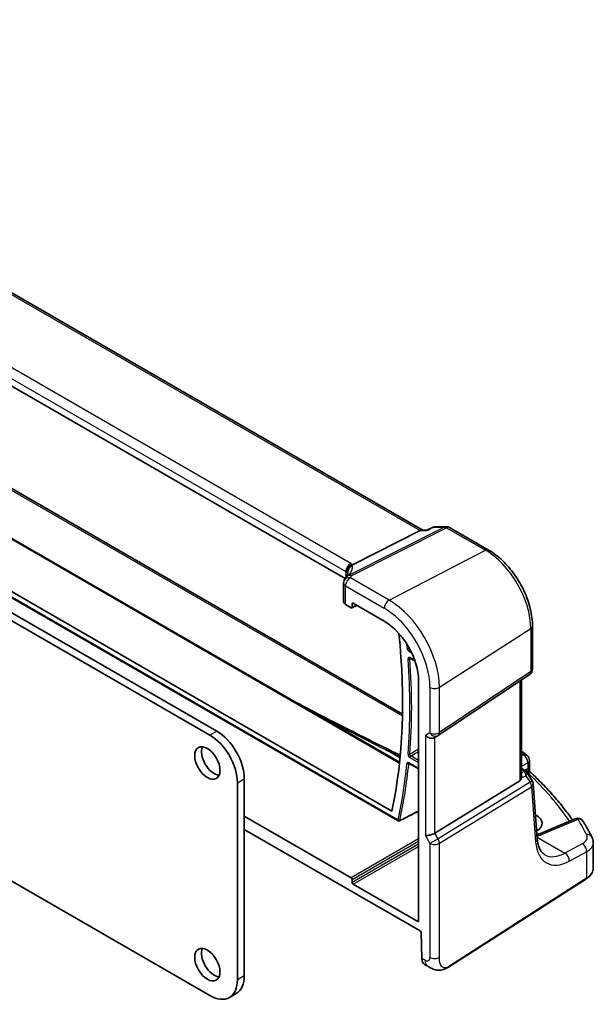
# Model space of a CAD drawing. Units: millimetres. Extents: x 0 to 6296, y 0 to 1124.
# Drawn here: x 964 to 1052, y 418 to 570 of the extents above; entities that cross this region are included whole.
import ezdxf

# ---------------------------------------------------------------- set-up
doc = ezdxf.new("R2010")
doc.units = ezdxf.units.MM
doc.layers.add('Visible (ISO)', color=7, linetype='Continuous', lineweight=35)
doc.layers.add('Visible Narrow (ISO)', color=7, linetype='Continuous', lineweight=25)

msp = doc.modelspace()

# ---------------------------------------------------------------- linework, layer by layer
at = {"layer": 'Visible (ISO)'}
for p, q in [((1025.599, 491.4662), (889.4916, 570.0479)), ((1013.6503, 484.0091), (878.5095, 562.0326)), ((837.9195, 549.373), (992.8465, 459.9258)), ((838.9801, 549.9853), (993.9072, 460.5381)), ((889.9728, 531.9943), (1022.0465, 455.7415)), ((881.8392, 527.5592), (1021.8417, 446.7288)), ((882.742, 527.9446), (1020.856, 448.2044)), ((911.4788, 527.2607), (1022.4953, 463.1653)), ((1025.2014, 491.3992), (1014.7884, 486.1567)), ((1026.2374, 491.4662), (1025.4673, 491.4662)), ((1027.2922, 491.9577), (1026.2274, 491.4615)), ((1027.514, 492.0068), (1029.2333, 492.0068)), ((1029.7333, 491.8729), (1035.7376, 488.4062)), ((1013.4325, 483.3042), (1013.4325, 480.4257)), ((1013.7254, 480.0258), (1014.602, 479.5197)), ((1014.6984, 479.5079), (1015.4556, 479.8861)), ((1014.7433, 479.6013), (1014.7433, 480.1342)), ((1014.8846, 480.2158), (1019.6813, 477.4464)), ((1042.4924, 476.7065), (1042.4924, 470.0867)), ((1023.6683, 471.7593), (1024.4174, 471.3267)), ((1027.9767, 459.8603), (1042.0477, 469.255)), ((1040.7802, 453.4382), (1040.7802, 468.4088)), ((1024.9728, 468.2812), (1024.9728, 431.3075)), ((1027.4214, 459.5373), (1027.9214, 459.8259)), ((1023.4985, 455.5701), (1024.9728, 454.719)), ((1040.7802, 454.7975), (1041.2412, 454.5313)), ((1042.0187, 456.0289), (1042.0187, 454.5693)), ((998.1498, 453.1897), (998.1498, 422.8976)), ((1041.6103, 454.1982), (1042.4416, 452.9079)), ((997.0892, 452.5773), (997.0892, 422.2853)), ((1040.5234, 452.8578), (1027.4574, 444.8254)), ((1043.236, 443.9669), (1042.5982, 452.4413)), ((1014.602, 437.9484), (998.1498, 447.447)), ((1043.0158, 447.6382), (1042.9571, 447.6721)), ((1049.0496, 447.044), (1043.7084, 444.7801)), ((998.1498, 445.4045), (1025.2, 429.7871)), ((992.8465, 419.8358), (952.5725, 443.088)), ((1051.8526, 439.4457), (1051.8526, 443.3465)), ((1014.7433, 437.2135), (1014.7433, 437.7036)), ((1024.8314, 431.2259), (1014.8846, 436.9687)), ((1029.7357, 424.3126), (1050.7845, 437.8093)), ((1025.3416, 429.5474), (1025.4606, 425.5418)), ((1025.8958, 424.6141), (1026.3683, 424.3413)), ((995.8465, 419.5386), (996.9072, 420.151))]:
    msp.add_line(p, q, dxfattribs=at)
for centre, radius, start, end in [((1029.2333, 491.0068), 1, 60, 90), ((1014.4325, 483.3042), 1, 154.886394, 180), ((1014.5743, 483.6266), 1, 144.518628, 157.667873), ((1041.4924, 470.0867), 1, 303.72965, 0), ((1027.4214, 460.692), 1, 300, 303.72965), ((1041.0187, 456.0289), 1, 0, 48.07954), ((1041.601, 452.3663), 1, 4.304047, 32.793701), ((1049.4398, 446.1233), 1, 31.299496, 112.969954), ((1021.9417, 446.902), 0.2, 240, 296.876567)]:
    msp.add_arc(centre, radius, start, end, dxfattribs=at)
for centre, major_axis, ratio, start_param, end_param in [((1025.331, 490.4662), (-0.2635, -0.9834), 0.68850026, 3.32402457, 3.69219903), ((992.6384, 485.0057), (21.4124, 1.2862), 0.47285441, 6.03138192, 6.05878333), ((1014.4325, 480.4055), (0.9999, -0.0292), 0.55686057, 3.15786897, 3.94326714), ((1014.6018, 479.6832), (0.1001, -0.1734), 0.5766475, 5.49839613, 7.06797448), ((1014.8848, 480.0523), (-0.1001, 0.1734), 0.5766475, 5.49839613, 7.06797448), ((1019.6813, 471.3363), (-3.7417, 6.4808), 0.57735027, 3.92699082, 5.49778714), ((951.799, 505.6292), (-50, 86.6025), 0.57735027, 3.71029899, 4.05507759), ((992.8465, 455.0268), (3, -5.1962), 0.57735027, 0.78539816, 2.35619449), ((993.9072, 455.6392), (3, -5.1962), 0.57735027, 0.78539816, 2.35619449), ((1026.7143, 460.2837), (0.9239, -0.5334), 0.71743894, 4.3196899, 5.89048623), ((993.5183, 456.2311), (1.375, -2.3816), 0.57735027, 3.53755322, 5.88722474), ((1607.8894, 795.2029), (913.4218, -66.5481), 0.52423803, 4.05233973, 4.05359375), ((969.8165, 435.4293), (-84.9047, 5.0948), 0.53755599, 3.73611669, 3.73929212), ((1039.7802, 454.0627), (0.7439, -1.2044), 0.55485301, 6.28200787, 6.92082357), ((1040.7177, 446.4505), (3.2491, -0.1402), 0.54637912, 5.5786743, 7.09216007), ((1026.7143, 444.874), (-0.9964, -0.267), 0.31783725, 0.70043894, 2.32359514), ((1014.6018, 437.7851), (0.1, -0.1732), 0.5780539, 0.78600715, 2.3555855), ((1014.8848, 437.132), (0.1, -0.1732), 0.5780539, 3.9275998, 5.49717816), ((1024.8313, 431.3894), (0.1001, -0.1734), 0.5766475, 5.49839613, 7.06797448), ((1025.2002, 429.6236), (-0.1001, 0.1734), 0.5766475, 3.96128841, 5.49839613), ((993.5183, 425.2043), (1.375, -2.3816), 0.57735027, 3.53755322, 5.88722474), ((1026.8272, 426.3858), (-0.8965, -1.7904), 0.57669563, 5.4635277, 6.24892587), ((993.9072, 425.3471), (3, -5.1962), 0.57735027, 0, 0.78539816), ((992.8465, 424.7348), (3, -5.1962), 0.57735027, 5.49778714, 7.06858347)]:
    msp.add_ellipse(centre, major_axis=major_axis, ratio=ratio, start_param=start_param, end_param=end_param, dxfattribs=at)
for centre in [(992.4576, 455.6187), (992.4576, 424.5919)]:
    msp.add_ellipse(centre, major_axis=(-1.375, 2.3816), ratio=0.57735027, dxfattribs=at)
for points, knots in [([(1026.1802, 491.3992), (1026.1804, 491.3997), (1026.1806, 491.4003), (1026.1931, 491.4322), (1026.2087, 491.4528), (1026.2274, 491.4615)], [-0.0006084595, -0.0006084595, -0.0006084595, -0.0006084595, 0, 0, 0.0360496386, 0.0360496386, 0.0360496386, 0.0360496386]), ([(1027.514, 492.0068), (1027.499, 492.0068), (1027.4839, 492.0062), (1027.4534, 492.0036), (1027.4381, 492.0016), (1027.4076, 491.9962), (1027.3925, 491.9928), (1027.3626, 491.9848), (1027.348, 491.9801), (1027.3194, 491.9697), (1027.3056, 491.9639), (1027.2922, 491.9577)], [-0.02432238093, -0.02432238093, -0.02432238093, -0.02432238093, -0.02303563867, -0.02303563867, -0.02174889641, -0.02174889641, -0.02046215415, -0.02046215415, -0.01917541188, -0.01917541188, -0.01788866962, -0.01788866962, -0.01788866962, -0.01788866962]), ([(1035.7376, 488.4062), (1036.4711, 487.9827), (1037.1865, 487.4366), (1038.5339, 486.1532), (1039.1656, 485.4157), (1040.2963, 483.8143), (1040.7951, 482.9505), (1041.6166, 481.1706), (1041.9393, 480.2547), (1042.3771, 478.4461), (1042.4924, 477.5536), (1042.4924, 476.7065)], [1.57079633, 1.57079633, 1.57079633, 1.57079633, 1.88495559, 1.88495559, 2.19911486, 2.19911486, 2.51327412, 2.51327412, 2.82743339, 2.82743339, 3.14159265, 3.14159265, 3.14159265, 3.14159265]), ([(1013.969, 484.9496), (1013.9689, 484.951), (1013.9687, 484.9525), (1013.9573, 485.0644), (1013.9642, 485.1794), (1014.0146, 485.4071), (1014.0576, 485.5183), (1014.1809, 485.7314), (1014.2614, 485.83), (1014.4509, 485.996), (1014.5577, 486.0612), (1014.6704, 486.1048)], [-0.148988957, -0.148988957, -0.148988957, -0.148988957, -0.148518972, -0.148518972, -0.112279227, -0.112279227, -0.076223484, -0.076223484, -0.038260782, -0.038260782, 0, 0, 0, 0]), ([(1014.0733, 484.9135), (1014.0733, 484.8927), (1014.0715, 484.8676), (1014.0614, 484.8061), (1014.053, 484.7696), (1014.0263, 484.6852), (1014.008, 484.6371), (1013.9593, 484.5305), (1013.9289, 484.472), (1013.8546, 484.3458), (1013.8108, 484.2783), (1013.7599, 484.207)], [-0.902053458, -0.902053458, -0.902053458, -0.902053458, -0.858366136, -0.858366136, -0.814678814, -0.814678814, -0.770991492, -0.770991492, -0.72730417, -0.72730417, -0.683616848, -0.683616848, -0.683616848, -0.683616848]), ([(1023.6403, 471.7711), (1023.6403, 471.7711), (1023.6407, 471.771), (1023.6434, 471.7705), (1023.6467, 471.7695), (1023.6558, 471.7659), (1023.6616, 471.7631), (1023.6683, 471.7593)], [0.0511296556, 0.0511296556, 0.0511296556, 0.0511296556, 0.0543594274, 0.0543594274, 0.0603480494, 0.0603480494, 0.0663366715, 0.0663366715, 0.0663366715, 0.0663366715]), ([(1005.8163, 465.112), (1006.6653, 464.6656), (1007.5157, 464.2205), (1012.3032, 461.7268), (1016.2677, 459.7075), (1020.2602, 457.7335)], [13.78212922, 13.78212922, 13.78212922, 13.78212922, 14.12168838, 14.12168838, 15.69076487, 15.69076487, 15.69076487, 15.69076487]), ([(1023.4705, 455.5819), (1023.4705, 455.5819), (1023.471, 455.5819), (1023.4736, 455.5813), (1023.4769, 455.5804), (1023.486, 455.5767), (1023.4918, 455.574), (1023.4985, 455.5701)], [0.0433007017, 0.0433007017, 0.0433007017, 0.0433007017, 0.0464716126, 0.0464716126, 0.0524856205, 0.0524856205, 0.0584996285, 0.0584996285, 0.0584996285, 0.0584996285]), ([(1041.2412, 454.5313), (1041.2686, 454.5155), (1041.2955, 454.4988), (1041.3483, 454.4635), (1041.3742, 454.4448), (1041.4248, 454.4049), (1041.4496, 454.3837), (1041.498, 454.3379), (1041.5217, 454.3133), (1041.5674, 454.2596), (1041.5895, 454.2305), (1041.6103, 454.1982)], [4.957989163, 4.957989163, 4.957989163, 4.957989163, 5.068584256, 5.068584256, 5.179179348, 5.179179348, 5.289774441, 5.289774441, 5.400369533, 5.400369533, 5.510964626, 5.510964626, 5.510964626, 5.510964626]), ([(1042.1719, 454.2172), (1042.1547, 454.2332), (1042.1376, 454.2516), (1042.1052, 454.2929), (1042.0901, 454.3158), (1042.0636, 454.3647), (1042.0524, 454.3906), (1042.0348, 454.4432), (1042.0285, 454.4698), (1042.0204, 454.5213), (1042.0187, 454.5461), (1042.0187, 454.5693)], [0.1111659847, 0.1111659847, 0.1111659847, 0.1111659847, 0.1146500129, 0.1146500129, 0.1181340412, 0.1181340412, 0.1216180694, 0.1216180694, 0.1251020976, 0.1251020976, 0.1285861259, 0.1285861259, 0.1285861259, 0.1285861259]), ([(1042.1719, 454.2172), (1042.8199, 453.6135), (1043.445, 453.0023), (1044.6481, 451.766), (1045.2261, 451.1408), (1046.3339, 449.8776), (1046.8637, 449.2395), (1047.8152, 448.0263), (1048.2423, 447.4525), (1048.6498, 446.8745)], [0.239881508, 0.239881508, 0.239881508, 0.239881508, 0.283683508, 0.283683508, 0.327485509, 0.327485509, 0.371287509, 0.371287509, 0.410001011, 0.410001011, 0.410001011, 0.410001011]), ([(1022.0321, 446.7236), (1022.4012, 446.9106), (1022.7703, 447.0977), (1023.5085, 447.4719), (1023.8776, 447.6589), (1024.4887, 447.9687), (1024.7308, 448.0913), (1024.9728, 448.214)], [0.039341216, 0.039341216, 0.039341216, 0.039341216, 0.19184865, 0.19184865, 0.344356084, 0.344356084, 0.444353425, 0.444353425, 0.444353425, 0.444353425]), ([(1051.6414, 444.2147), (1051.5595, 444.3777), (1051.4761, 444.5404), (1051.306, 444.8655), (1051.2194, 445.0278), (1051.0429, 445.352), (1050.9531, 445.5139), (1050.7703, 445.8372), (1050.6773, 445.9987), (1050.4882, 446.3211), (1050.392, 446.482), (1050.2943, 446.6428)], [-0.5203028475, -0.5203028475, -0.5203028475, -0.5203028475, -0.509488456, -0.509488456, -0.4986740645, -0.4986740645, -0.4878596731, -0.4878596731, -0.4770452816, -0.4770452816, -0.4662308901, -0.4662308901, -0.4662308901, -0.4662308901]), ([(1043.1886, 444.597), (1043.2415, 444.6123), (1043.2934, 444.6282), (1043.4087, 444.6657), (1043.4715, 444.6875), (1043.593, 444.7327), (1043.6518, 444.7561), (1043.7084, 444.7801)], [1.359184276, 1.359184276, 1.359184276, 1.359184276, 1.404074315, 1.404074315, 1.461255382, 1.461255382, 1.518436449, 1.518436449, 1.518436449, 1.518436449]), ([(1051.6414, 444.2147), (1051.6675, 444.1627), (1051.6917, 444.1092), (1051.7356, 443.9995), (1051.7554, 443.9434), (1051.7897, 443.8287), (1051.8044, 443.7702), (1051.8282, 443.6514), (1051.8373, 443.5911), (1051.8495, 443.4694), (1051.8526, 443.408), (1051.8526, 443.3465)], [0.520302848, 0.520302848, 0.520302848, 0.520302848, 0.573321911, 0.573321911, 0.626340974, 0.626340974, 0.679360037, 0.679360037, 0.7323791, 0.7323791, 0.785398163, 0.785398163, 0.785398163, 0.785398163]), ([(1044.3853, 441.511), (1044.2715, 441.5767), (1044.1645, 441.6575), (1043.9603, 441.8569), (1043.8631, 441.9756), (1043.6822, 442.2573), (1043.5987, 442.4202), (1043.4524, 442.7907), (1043.3898, 442.9982), (1043.2915, 443.4539), (1043.2559, 443.7019), (1043.236, 443.9669)], [-0.785398163, -0.785398163, -0.785398163, -0.785398163, -0.645771823, -0.645771823, -0.506145483, -0.506145483, -0.366519143, -0.366519143, -0.226892803, -0.226892803, -0.087266463, -0.087266463, -0.087266463, -0.087266463]), ([(1050.7845, 437.8093), (1050.9162, 437.8938), (1051.0382, 437.9845), (1051.2595, 438.1769), (1051.359, 438.2786), (1051.5328, 438.4919), (1051.6072, 438.6034), (1051.728, 438.8344), (1051.7744, 438.9539), (1051.8367, 439.1975), (1051.8526, 439.3216), (1051.8526, 439.4457)], [3.193952531, 3.193952531, 3.193952531, 3.193952531, 3.340560188, 3.340560188, 3.487167845, 3.487167845, 3.633775503, 3.633775503, 3.78038316, 3.78038316, 3.926990817, 3.926990817, 3.926990817, 3.926990817]), ([(1029.7357, 424.3126), (1029.4897, 424.1549), (1029.2436, 424.0053), (1028.7236, 423.8066), (1028.4498, 423.7333), (1028.0149, 423.7214), (1027.8805, 423.7297), (1027.62, 423.7731), (1027.4908, 423.8077), (1027.2598, 423.8861), (1027.154, 423.9293), (1026.8567, 424.0639), (1026.6664, 424.1688), (1026.4537, 424.2919), (1026.4118, 424.3162), (1026.3683, 424.3413)], [0, 0, 0, 0, 0.111171853, 0.111171853, 0.212018813, 0.212018813, 0.252832777, 0.252832777, 0.291832076, 0.291832076, 0.32733532, 0.32733532, 0.395133223, 0.395133223, 0.413498054, 0.413498054, 0.413498054, 0.413498054])]:
    msp.add_open_spline(points, degree=3, knots=knots, dxfattribs=at)
for points in [[(1014.6704, 486.1048), (1014.7137, 486.1216), (1014.7531, 486.1389), (1014.7884, 486.1567)], [(1021.1387, 457.2997), (1021.4557, 457.1433), (1021.7967, 456.997), (1022.157, 456.8633)], [(1040.7802, 457.4176), (1041.0587, 457.274), (1041.3157, 457.1044), (1041.5427, 456.902)], [(1040.7801, 453.4381), (1040.7802, 453.4054), (1040.7787, 453.3727), (1040.7758, 453.3407)]]:
    msp.add_open_spline(points, degree=3, dxfattribs=at)
at = {"layer": 'Visible Narrow (ISO)'}
for p, q in [((889.0773, 569.9905), (1025.2014, 491.3992)), ((1014.5189, 486.348), (879.2536, 564.4435)), ((878.5095, 563.1985), (1013.7748, 485.103)), ((889.8761, 531.915), (1022.0329, 455.6142)), ((1021.8002, 446.8203), (881.7978, 527.6508)), ((911.2019, 527.124), (1022.4896, 462.872)), ((1028.9545, 491.9398), (1014.2955, 484.5595)), ((1014.6113, 484.4633), (1029.2703, 491.8436)), ((1025.2014, 491.3992), (1026.1802, 491.3992)), ((1027.3404, 491.9398), (1028.9545, 491.9398)), ((1029.2703, 491.8436), (1035.2746, 488.377)), ((1020.4254, 480.7024), (1035.2746, 488.377)), ((1013.7748, 485.103), (1013.7748, 484.228)), ((1014.0674, 484.8428), (1014.0674, 485.0274)), ((1020.4254, 480.7024), (1014.4695, 484.141)), ((1013.7254, 480.0258), (1013.7254, 482.896)), ((1013.7254, 482.896), (1019.6813, 479.4574)), ((1014.7433, 480.1342), (1014.8948, 480.2099)), ((1015.3897, 479.9241), (1014.7433, 479.6013)), ((1028.1645, 467.2977), (1042.2356, 476.3202)), ((1042.2356, 476.3202), (1042.2356, 469.7004)), ((1023.6681, 473.052), (1023.6308, 473.0735)), ((1023.4943, 472.8315), (1023.8944, 472.6005)), ((1024.3878, 471.4115), (1023.6268, 471.8508)), ((1042.2356, 469.7004), (1028.1645, 460.3056)), ((1026.7143, 467.2758), (1026.7143, 460.2837)), ((1028.1645, 460.3056), (1028.1645, 467.2977)), ((1040.5234, 468.2373), (1040.5234, 452.8578)), ((992.8465, 459.9258), (993.9072, 460.5381)), ((1026.7143, 460.2837), (1026.0072, 459.8755)), ((1026.0072, 459.8755), (1026.0072, 444.4657)), ((1027.4574, 444.8254), (1027.4574, 459.5581)), ((1022.1129, 456.3961), (1019.8786, 457.6861)), ((1023.6268, 456.4678), (1024.9728, 455.6908)), ((1024.9728, 456.0116), (1023.7633, 456.7098)), ((1041.0804, 456.8778), (1040.7802, 456.7174)), ((1024.9728, 454.7866), (1023.4571, 455.6617)), ((1040.7802, 455.1178), (1041.7619, 455.6426)), ((1041.7619, 455.6426), (1041.7619, 454.7215)), ((997.0892, 452.5773), (998.1498, 453.1897)), ((1040.7758, 453.3407), (1041.4948, 453.6732)), ((1040.7802, 454.6624), (1041.022, 454.5228)), ((1041.2406, 454.3145), (1040.7802, 454.1016)), ((1041.5148, 454.6138), (1041.3047, 454.4925)), ((1041.4948, 453.6732), (1042.1373, 452.6759)), ((1041.7721, 453.947), (1041.8678, 454.0023)), ((1042.1373, 452.6759), (1027.9577, 443.9589)), ((1028.1645, 443.2629), (1042.3441, 451.98)), ((1042.3441, 451.98), (1042.9819, 443.5056)), ((1043.0158, 446.8928), (1043.0158, 447.6382)), ((1044.1603, 444.7083), (1049.5015, 446.9722)), ((1026.0072, 444.4657), (1026.7143, 443.241)), ((1027.9577, 443.9589), (1027.4574, 444.8254)), ((1043.2176, 444.2113), (1047.4778, 441.7517)), ((1024.9728, 443.9359), (1014.602, 437.9484)), ((1014.7433, 437.7036), (1024.9728, 443.6095)), ((1024.9728, 443.1194), (1014.7433, 437.2135)), ((1014.8846, 436.9687), (1024.9728, 442.793)), ((1027.9577, 443.9589), (1026.7143, 443.241)), ((1026.7143, 443.241), (1026.7143, 425.6958)), ((1028.1645, 425.7177), (1028.1645, 443.2629)), ((1050.1436, 443.1769), (1047.4778, 441.7517)), ((1048.1593, 440.5164), (1050.8251, 441.9416)), ((1050.8251, 441.9416), (1050.8251, 437.9004)), ((1050.8251, 437.9004), (1029.7764, 424.4037)), ((1024.9728, 431.3193), (1024.8314, 431.2259)), ((1025.9541, 425.2569), (1025.4606, 425.5418)), ((997.0892, 422.2853), (998.1498, 422.8976))]:
    msp.add_line(p, q, dxfattribs=at)
for centre, major_axis, ratio, start_param, end_param in [((1029.2333, 491.0068), (0, 1), 0.77459667, 0, 0.36817446), ((1029.2333, 491.0068), (-0.4497, 0.8932), 0.59959638, 5.53177446, 5.99477505), ((1029.2333, 491.0068), (0.5, 0.866), 0.57735027, 0, 0.73303829), ((1035.2376, 487.5402), (0.5, 0.866), 0.57735027, 0, 0.73303829), ((1035.2746, 480.3391), (4.9221, -8.5254), 0.57735027, 0.78539816, 2.35619449), ((1014.4819, 485.5112), (0.5, 0.866), 0.57735027, 0.73303829, 2.35619449), ((1013.0677, 484.7803), (0.9991, -0.0823), 0.51426989, 0.49029548, 0.82776028), ((1013.0677, 484.5195), (-0.9996, -0.5114), 0.05366574, 2.6662135, 3.08995275), ((1015.0671, 485.0414), (-0.9953, -0.0969), 0.97278216, 4.90061348, 6.19783938), ((994.0733, 479.5617), (-19.9608, -5.6401), 0.22194008, 3.07896354, 3.10315766), ((993.7945, 480.4947), (20.9562, 5.686), 0.23836393, 6.00016379, 6.24279452), ((1013.1047, 485.6171), (-1.9994, 0.0863), 0.54637912, 3.73527213, 3.95056742), ((1012.7889, 485.4525), (1.9958, 0.5415), 0.23836393, 6.24279452, 6.56453766), ((1014.4325, 483.3042), (-0.9055, 0.4244), 0.81674488, 5.03982608, 6.28318531), ((1014.5743, 483.6266), (-0.925, 0.38), 0.8218153, 5.00004998, 6.28318531), ((1014.4325, 483.3042), (-0.5, -0.866), 0.57735027, 3.87463094, 5.49778714), ((1014.5743, 483.6266), (-0.8143, 0.5804), 0.93456494, 5.58897378, 6.28318531), ((1014.5743, 483.6266), (-0.4497, 0.8932), 0.59959638, 5.53177446, 5.99477505), ((994.1103, 487.5733), (-20.9942, 0.9061), 0.54637912, 2.91751067, 2.94673264), ((1014.4325, 483.3042), (-1, 0), 0.57735027, 0, 0.78539816), ((1020.3884, 479.8656), (-0.5, -0.866), 0.57735027, 3.87463094, 5.49778714), ((1020.4254, 471.7659), (-5.4724, 9.4785), 0.57735027, 3.92699082, 5.49778714), ((1019.6813, 471.3363), (4.9731, -8.6137), 0.57735027, 0.78539816, 2.35619449), ((1041.4924, 476.7065), (1, 0), 0.57735027, 5.55014702, 6.28318531), ((951.799, 505.6292), (50.7899, -87.9708), 0.57735027, 0.89275559, 0.90031339), ((1023.3547, 473.3668), (0.1992, 0.0176), 0.51216246, 3.87877736, 5.4146671), ((951.9355, 505.708), (-50.8899, 88.1439), 0.57735027, 4.03434825, 4.03541261), ((1023.6358, 472.9132), (-0.1, -0.1732), 0.57735027, 3.9618974, 5.49778714), ((1023.4867, 471.7398), (-0.1995, -0.0147), 0.52401913, 0.74486788, 2.28075762), ((951.799, 505.6292), (50.7899, -87.9708), 0.57735027, 0.69682979, 0.87396654), ((951.9355, 505.708), (-50.8899, 88.1439), 0.57735027, 3.83842244, 4.01555919), ((1023.7683, 471.9325), (-0.1, -0.1732), 0.57735027, 5.49778714, 6.28318531), ((1041.4924, 470.0867), (1, 0), 0.57735027, 5.55014702, 6.28318531), ((1041.4924, 470.0867), (0.5553, -0.8317), 0.59411967, 0, 0.74668941), ((1027.4214, 467.684), (-1, 0), 0.57735027, 0.78539816, 2.40855437), ((1027.4214, 460.692), (1, 0), 0.57735027, 3.92699082, 5.55014702), ((1027.4214, 460.692), (0.5, -0.866), 0.81649658, 4.71238898, 6.28318531), ((1027.4214, 460.692), (0.5553, -0.8317), 0.59411967, 0, 0.74668941), ((1019.817, 456.8371), (0.4432, 0.8964), 0.52179588, 0, 0.66267679), ((1612.9803, 798.573), (919.8466, -64.2271), 0.52498709, 4.04885546, 4.050104), ((1020.6963, 456.4029), (0.4424, 0.8968), 0.52095265, 0, 0.66220585), ((1026.5485, 460.5892), (8.994, -0.628), 0.52498709, 4.050104, 4.2371154), ((1023.4867, 457.0673), (0.1994, -0.016), 0.62615543, 3.9753756, 5.51126534), ((1023.7683, 456.5495), (-0.1, -0.1732), 0.57735027, 3.9618974, 5.49778714), ((1038.396, 456.2943), (2.998, -0.2093), 0.52498709, 0.59606761, 0.68884502), ((1040.877, 456.1557), (0.6656, 0.7463), 0.70321126, 0, 0.83037257), ((969.7437, 437.1149), (83.9436, -5.8613), 0.52498709, 0.59288108, 0.59606761), ((1041.0187, 456.0289), (0.6681, 0.7441), 0.70474125, 0, 0.83271462), ((1041.0187, 456.0289), (0.4715, -0.8819), 0.65472349, 0.80784768, 2.37408261), ((951.799, 505.6292), (50.7637, -87.9254), 0.57735027, 0.56165024, 0.67798535), ((951.9355, 505.708), (-50.8637, 88.0985), 0.57735027, 3.7032429, 3.819578), ((1023.3175, 455.6142), (-0.199, 0.0196), 0.63591851, 0.84519313, 2.38108288), ((1023.5985, 455.7433), (-0.1, -0.1732), 0.57735027, 5.49778714, 6.28318531), ((1042.1335, 454.5284), (-0.1386, 0.4804), 0.74322899, 0.95551425, 2.45375968), ((1041.0187, 456.0289), (1, 0), 0.57735027, 5.55014702, 6.28318531), ((1040.9912, 454.0983), (0.25, 0.433), 0.57735027, 0, 0.6981317), ((1040.6027, 454.3881), (0.647, -0.1623), 0.42128674, 0.3029067, 0.97565885), ((1041.2098, 453.89), (0.462, 0.1912), 0.82315365, 0.21186384, 1.17919315), ((1040.9585, 453.3635), (0.0287, 1.0813), 0.51150149, 5.01636462, 5.80048175), ((1040.9585, 453.3635), (-0.6341, -0.8525), 0.2735667, 2.13541661, 2.91953374), ((1041.8863, 454.4206), (-0.25, 0.433), 0.6361208, 0.78676769, 2.35482496), ((1040.5719, 453.9636), (1.0583, 0.185), 0.34148866, 0.02334534, 0.14312203), ((969.7191, 432.6504), (83.9767, -3.6243), 0.54637912, 0.3885346, 0.56122854), ((1041.601, 452.3663), (0.8406, 0.5416), 0.03841497, 5.37929149, 6.28318531), ((1041.601, 452.3663), (0.5237, -0.8519), 0.61914569, 0.76944045, 1.55370341), ((1041.601, 452.3663), (0.9972, 0.075), 0.62810324, 5.50481089, 6.28318531), ((1021.9417, 446.902), (-0.1952, 0.0434), 0.69106423, 0.92525864, 2.46114838), ((1021.9417, 446.902), (-0.1, -0.1732), 0.57735027, 5.49778714, 6.28318531), ((1021.9417, 446.902), (0.0904, -0.1784), 0.58084336, 0, 0.59273855), ((1049.4398, 446.1233), (-0.3902, 0.9207), 0.59452047, 5.57202518, 6.28318531), ((1049.4398, 446.1233), (0.8545, 0.5195), 0.7973508, 0, 1.05444624), ((969.7437, 437.1149), (83.9436, -5.8613), 0.52498709, 0.30173544, 0.3558074), ((1040.8146, 446.8349), (4.9966, -0.3489), 0.52498709, 5.24711902, 5.48206739), ((1044.0987, 443.8594), (-0.3902, 0.9207), 0.59452047, 5.57202518, 6.28318531), ((1047.9142, 444.347), (2.998, -0.2093), 0.52498709, 5.58678715, 6.58492075), ((1050.7478, 443.7659), (0.8936, 0.4488), 0.81231783, 0, 1.11953507), ((1027.4214, 443.6492), (-1, 0), 0.57735027, 0.78539816, 2.40855437), ((1027.4214, 443.6492), (-0.5237, 0.8519), 0.61914569, 3.9110331, 4.69529607), ((1042.2388, 443.8919), (0.9972, 0.075), 0.62810324, 5.50481089, 6.28318531), ((1048.6557, 447.7485), (-3.9312, -7.5425), 0.54637912, 5.56147701, 6.95774041), ((1050.082, 442.3279), (-0.4715, 0.8819), 0.65472349, 3.94944034, 5.51567527), ((1047.8526, 443.4981), (-3.9983, 0.2135), 0.53837763, 2.43729053, 3.17032881), ((1047.9125, 448.1348), (3.4331, 6.6751), 0.5421547, 3.11524935, 3.81338105), ((1047.4162, 440.9027), (-0.4715, 0.8819), 0.65472349, 3.94944034, 5.51567527), ((1047.8526, 439.4457), (4, 0), 0.57735027, 5.55014702, 6.28318531), ((1050.6765, 437.9777), (0.108, -0.1684), 0.60677521, 0, 0.75781096), ((1025.9541, 426.1347), (0.5376, -0.9311), 0.57735027, 5.49778714, 7.06858347), ((1027.3683, 426.0734), (-1, -1.7321), 0.57735027, 5.49778714, 6.28318531), ((1027.4214, 426.104), (1, 0), 0.57735027, 3.92699082, 5.55014702), ((1029.6278, 424.481), (0.108, -0.1684), 0.60677521, 0, 0.75781096)]:
    msp.add_ellipse(centre, major_axis=major_axis, ratio=ratio, start_param=start_param, end_param=end_param, dxfattribs=at)
for points in [[(1026.1802, 491.3992), (1026.5669, 491.5794), (1026.9537, 491.7596), (1027.3404, 491.9398)], [(1027.2922, 491.9577), (1027.3046, 491.9635), (1027.3209, 491.9572), (1027.3404, 491.9398)], [(1027.3404, 491.9398), (1027.3925, 491.9834), (1027.4513, 492.0068), (1027.514, 492.0068)], [(1023.5233, 473.3195), (1023.5123, 473.3131), (1023.5013, 473.3067), (1023.4903, 473.3004)], [(1023.6308, 473.0735), (1023.6374, 473.0774), (1023.644, 473.0812), (1023.6506, 473.085)], [(1023.6225, 471.6701), (1023.6584, 471.6879), (1023.6943, 471.7057), (1023.7302, 471.7235)], [(1008.7424, 463.4221), (1012.4317, 461.4818), (1016.1439, 459.5665), (1019.8786, 457.6861)], [(1023.453, 455.5127), (1023.4788, 455.5257), (1023.5047, 455.5387), (1023.5305, 455.5517)]]:
    msp.add_open_spline(points, degree=3, dxfattribs=at)
for points, knots in [([(1023.2133, 473.2852), (1023.2188, 473.2224), (1023.239, 473.1531), (1023.2941, 473.0389), (1023.3237, 472.9925), (1023.3828, 472.9205), (1023.4107, 472.8925), (1023.4576, 472.8548), (1023.476, 472.8421), (1023.4943, 472.8315)], [-0.0585018427, -0.0585018427, -0.0585018427, -0.0585018427, -0.0364776372, -0.0364776372, -0.020265354, -0.020265354, -0.0077943669, -0.0077943669, 0, 0, 0, 0]), ([(1023.6308, 473.0735), (1023.6213, 473.0786), (1023.6119, 473.0848), (1023.5879, 473.1034), (1023.5736, 473.1172), (1023.5437, 473.153), (1023.5289, 473.1762), (1023.5017, 473.2335), (1023.4922, 473.2685), (1023.4903, 473.3004)], [0, 0, 0, 0, 0.0077943669, 0.0077943669, 0.020265354, 0.020265354, 0.0364776372, 0.0364776372, 0.0585018427, 0.0585018427, 0.0585018427, 0.0585018427]), ([(1023.6268, 471.8508), (1023.6062, 471.8628), (1023.5856, 471.8721), (1023.5169, 471.8941), (1023.4713, 471.8928), (1023.4068, 471.8611), (1023.3841, 471.8376), (1023.3566, 471.7821), (1023.3489, 471.7534), (1023.3438, 471.7014), (1023.3437, 471.6802), (1023.3453, 471.6581)], [-0.0663366715, -0.0663366715, -0.0663366715, -0.0663366715, -0.0575776551, -0.0575776551, -0.03649288, -0.03649288, -0.0202738222, -0.0202738222, -0.0077976239, -0.0077976239, 0, 0, 0, 0]), ([(1023.6225, 471.6701), (1023.6214, 471.6809), (1023.6211, 471.6914), (1023.6229, 471.717), (1023.6264, 471.7312), (1023.6369, 471.753), (1023.6432, 471.7614), (1023.6507, 471.7679)], [0, 0, 0, 0, 0.0077976239, 0.0077976239, 0.0202738222, 0.0202738222, 0.0306214796, 0.0306214796, 0.0306214796, 0.0306214796]), ([(1024.9728, 457.7434), (1024.8481, 457.6718), (1024.7235, 457.6003), (1024.2734, 457.3421), (1023.948, 457.1554), (1023.6225, 456.9688)], [-0.22353502, -0.22353502, -0.22353502, -0.22353502, -0.172523432, -0.172523432, -0.039354557, -0.039354557, -0.039354557, -0.039354557]), ([(1023.3453, 456.9857), (1023.3435, 456.963), (1023.3439, 456.9388), (1023.353, 456.8529), (1023.3728, 456.7867), (1023.4265, 456.6753), (1023.4561, 456.6289), (1023.5152, 456.5568), (1023.5432, 456.5289), (1023.5901, 456.4911), (1023.6085, 456.4785), (1023.6268, 456.4678)], [-0.0663366715, -0.0663366715, -0.0663366715, -0.0663366715, -0.0575775887, -0.0575775887, -0.0364928379, -0.0364928379, -0.0202737989, -0.0202737989, -0.0077976149, -0.0077976149, 0, 0, 0, 0]), ([(1023.7633, 456.7098), (1023.7538, 456.7149), (1023.7443, 456.7211), (1023.7201, 456.7395), (1023.7057, 456.7533), (1023.6756, 456.789), (1023.6607, 456.8121), (1023.634, 456.868), (1023.6246, 456.9013), (1023.6211, 456.9449), (1023.6212, 456.9572), (1023.6225, 456.9688)], [0, 0, 0, 0, 0.0077976149, 0.0077976149, 0.0202737989, 0.0202737989, 0.0364928379, 0.0364928379, 0.0575775887, 0.0575775887, 0.0663366715, 0.0663366715, 0.0663366715, 0.0663366715]), ([(1023.7633, 456.7098), (1024.0888, 456.8966), (1024.4142, 457.0833), (1024.8173, 457.3146), (1024.895, 457.3592), (1024.9728, 457.4038)], [0.039354557, 0.039354557, 0.039354557, 0.039354557, 0.172523432, 0.172523432, 0.204330101, 0.204330101, 0.204330101, 0.204330101]), ([(1023.4571, 455.6617), (1023.4052, 455.6917), (1023.3533, 455.7047), (1023.2765, 455.6946), (1023.2481, 455.6802), (1023.2091, 455.6389), (1023.196, 455.6156), (1023.1818, 455.5712), (1023.178, 455.5525), (1023.176, 455.5325)], [-0.0584996285, -0.0584996285, -0.0584996285, -0.0584996285, -0.0364776674, -0.0364776674, -0.0202653708, -0.0202653708, -0.0077943734, -0.0077943734, 0, 0, 0, 0]), ([(1023.453, 455.5127), (1023.4537, 455.5225), (1023.4553, 455.5318), (1023.4619, 455.5537), (1023.4682, 455.5652), (1023.478, 455.5757), (1023.4796, 455.5772), (1023.4812, 455.5787)], [0, 0, 0, 0, 0.0077943734, 0.0077943734, 0.0202653708, 0.0202653708, 0.0225389997, 0.0225389997, 0.0225389997, 0.0225389997]), ([(1041.7619, 454.7215), (1041.7217, 454.7099), (1041.6808, 454.6951), (1041.5982, 454.6591), (1041.5566, 454.6379), (1041.5148, 454.6138)], [0, 0, 0, 0, 0.0187663047, 0.0187663047, 0.0375326094, 0.0375326094, 0.0375326094, 0.0375326094]), ([(1042.0187, 454.5693), (1042.0187, 454.5809), (1042.0178, 454.592), (1042.0094, 454.6397), (1041.9908, 454.6711), (1041.9323, 454.7091), (1041.8986, 454.7201), (1041.8275, 454.726), (1041.7965, 454.7254), (1041.7619, 454.7215)], [-0.128586126, -0.128586126, -0.128586126, -0.128586126, -0.114081303, -0.114081303, -0.062939583, -0.062939583, -0.024207532, -0.024207532, 0, 0, 0, 0]), ([(1041.8678, 454.0023), (1041.8925, 454.0213), (1041.9172, 454.0384), (1041.966, 454.0683), (1041.9901, 454.0812), (1042.0139, 454.0918)], [-0.0375326094, -0.0375326094, -0.0375326094, -0.0375326094, -0.0187663047, -0.0187663047, 0, 0, 0, 0]), ([(1042.0139, 454.0918), (1042.0445, 454.1055), (1042.0707, 454.1183), (1042.1272, 454.1489), (1042.1502, 454.1649), (1042.1802, 454.1951), (1042.1819, 454.2079), (1042.1719, 454.2172)], [0, 0, 0, 0, 0.024207532, 0.024207532, 0.062939583, 0.062939583, 0.111165985, 0.111165985, 0.111165985, 0.111165985]), ([(1024.9728, 448.2521), (1024.9284, 448.2297), (1024.8841, 448.2072), (1024.8398, 448.1847), (1024.3313, 447.927), (1023.8228, 447.6693), (1022.9011, 447.2022), (1022.4878, 446.9928), (1022.0745, 446.7833)], [-0.438510501, -0.438510501, -0.438510501, -0.438510501, -0.420194935, -0.420194935, -0.420194935, -0.210097467, -0.210097467, -0.039341216, -0.039341216, -0.039341216, -0.039341216]), ([(1029.7764, 424.4037), (1029.4812, 424.2145), (1029.1615, 424.0519), (1028.8843, 424.1067), (1028.5749, 424.1679), (1028.3346, 424.4864), (1028.2353, 424.8974), (1028.1714, 425.1621), (1028.1645, 425.4589), (1028.1645, 425.7177)], [0, 0, 0, 0, 0.35283077, 0.35283077, 0.35283077, 0.74648264, 0.74648264, 0.74648264, 1, 1, 1, 1])]:
    msp.add_open_spline(points, degree=3, knots=knots, dxfattribs=at)

doc.saveas('drawing.dxf')
